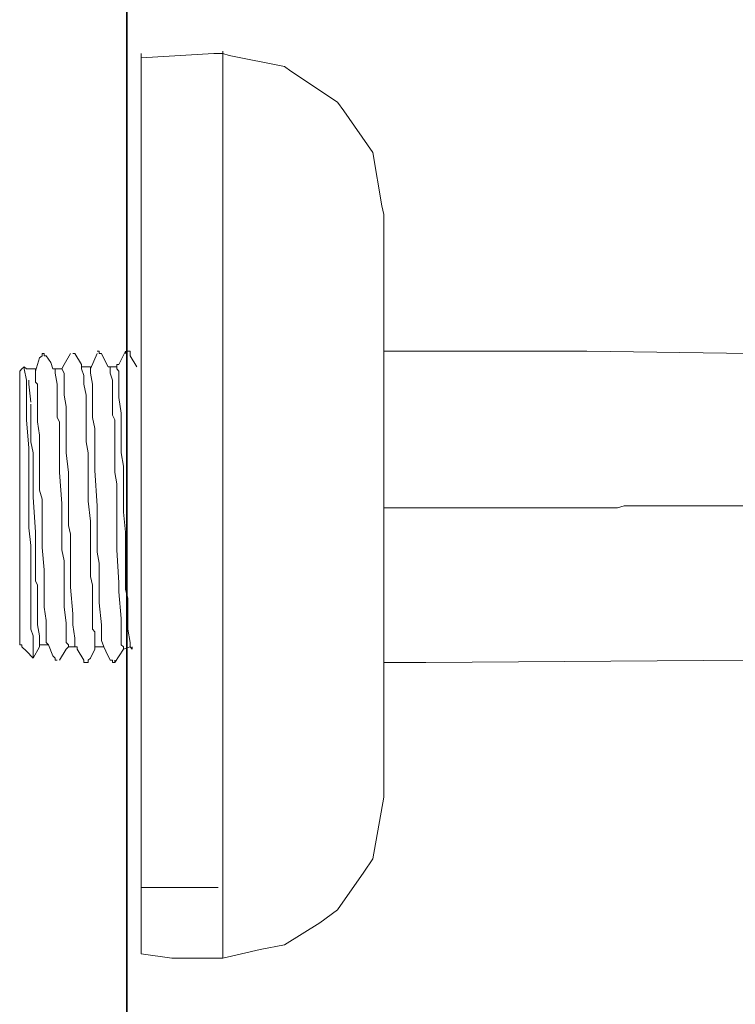
# Model space of a CAD drawing. Units: inches. Extents: x -374 to 2791, y -355 to 1899.
# Drawn here: x -238 to -191, y 295 to 359 of the extents above; entities that cross this region are included whole.
import ezdxf

# ---------------------------------------------------------------- set-up
doc = ezdxf.new("R2010")
doc.units = ezdxf.units.IN
doc.header["$MEASUREMENT"] = 0
doc.layers.add('图层 1', color=7, linetype='Continuous')

msp = doc.modelspace()

# ---------------------------------------------------------------- linework, layer by layer
at = {"layer": '图层 1', "color": 7, "lineweight": 35}
msp.add_lwpolyline([(-231.398, 229.796), (-231.398, 1056.722)], dxfattribs=at)
at = {"layer": '图层 1', "color": 7, "lineweight": 9}
for points in [[(-230.458, 356.805), (-230.458, 357.102)], [(-230.458, 357.102), (-230.458, 353.478)], [(-225.671, 357.102), (-230.458, 356.805)], [(-230.458, 357.102), (-230.458, 353.478)], [(-230.458, 356.805), (-230.458, 357.102)], [(-225.077, 357.102), (-225.671, 357.102)], [(-225.077, 357.102), (-225.671, 357.102)], [(-225.077, 357.102), (-225.077, 357.251)], [(-225.077, 357.102), (-225.077, 357.251)], [(-224.657, 356.954), (-225.077, 357.102)], [(-225.077, 355.21), (-225.077, 357.102)], [(-224.657, 356.954), (-225.077, 357.102)], [(-225.077, 355.21), (-225.077, 357.102)], [(-221.032, 356.236), (-224.657, 356.954)], [(-220.599, 355.94), (-221.032, 356.236)], [(-220.599, 355.94), (-221.032, 356.236)], [(-217.543, 353.898), (-220.599, 355.94)], [(-225.077, 353.478), (-225.077, 355.21)], [(-225.077, 353.478), (-225.077, 355.21)], [(-217.11, 353.317), (-217.543, 353.898)], [(-230.458, 353.478), (-230.458, 345.35)], [(-230.458, 353.478), (-230.458, 345.35)], [(-225.077, 350.274), (-225.077, 353.478)], [(-225.077, 350.274), (-225.077, 353.478)], [(-215.218, 350.571), (-217.11, 353.317)], [(-214.624, 347.082), (-215.218, 350.571)], [(-225.077, 345.35), (-225.077, 350.274)], [(-225.077, 345.35), (-225.077, 350.274)], [(-214.488, 346.501), (-214.624, 347.082)], [(-214.488, 346.501), (-214.488, 345.35)], [(-230.458, 345.35), (-230.458, 334.019)], [(-230.458, 345.35), (-230.458, 334.019)], [(-225.077, 342.876), (-225.077, 345.35)], [(-225.077, 342.876), (-225.077, 345.35)], [(-214.488, 345.35), (-214.488, 342.01)], [(-225.077, 333.734), (-225.077, 342.876)], [(-225.077, 333.734), (-225.077, 342.876)], [(-214.488, 342.01), (-214.488, 337.21)], [(-233.217, 337.507), (-233.353, 337.507)], [(-233.217, 337.507), (-233.353, 337.507)], [(-233.217, 337.359), (-233.217, 337.507)], [(-233.217, 337.359), (-233.217, 337.507)], [(-231.485, 337.507), (-231.918, 336.629)], [(-231.485, 337.507), (-231.918, 336.629)], [(-231.485, 337.507), (-231.485, 337.507)], [(-231.485, 337.507), (-231.485, 337.507)], [(-231.485, 337.507), (-231.485, 337.507)], [(-231.485, 337.507), (-231.485, 337.507)], [(-231.485, 337.507), (-231.485, 337.507)], [(-231.485, 337.507), (-231.485, 337.507)], [(-231.485, 337.507), (-231.485, 337.359)], [(-231.485, 337.359), (-231.485, 337.507)], [(-231.485, 337.359), (-231.485, 337.507)], [(-231.485, 337.507), (-231.485, 337.359)], [(-231.324, 337.507), (-231.324, 337.507)], [(-231.324, 337.507), (-231.324, 337.507)], [(-231.324, 337.507), (-231.324, 337.507)], [(-231.324, 337.507), (-231.324, 337.507)], [(-231.324, 337.507), (-231.324, 337.507)], [(-231.324, 337.507), (-231.324, 337.507)], [(-231.324, 337.507), (-231.324, 337.507)], [(-231.324, 337.507), (-231.324, 337.507)], [(-231.188, 337.507), (-231.324, 337.507)], [(-231.188, 337.507), (-231.324, 337.507)], [(-231.188, 337.507), (-231.188, 337.507)], [(-231.188, 337.507), (-231.188, 337.507)], [(-231.188, 337.21), (-231.188, 337.507)], [(-231.188, 337.21), (-231.188, 337.507)], [(-201.128, 337.507), (-214.488, 337.507)], [(-190.402, 337.359), (-201.128, 337.507)], [(-237.138, 337.074), (-237.411, 336.196)], [(-237.138, 337.074), (-237.411, 336.196)], [(-236.978, 337.21), (-237.138, 337.074)], [(-236.978, 337.21), (-237.138, 337.074)], [(-236.978, 337.359), (-236.978, 337.359)], [(-236.978, 337.359), (-236.978, 337.359)], [(-236.842, 337.359), (-236.978, 337.359)], [(-236.978, 337.359), (-236.978, 337.21)], [(-236.978, 337.359), (-236.978, 337.21)], [(-236.842, 337.359), (-236.978, 337.359)], [(-236.842, 337.359), (-236.842, 337.359)], [(-236.842, 337.359), (-236.842, 337.359)], [(-236.842, 337.359), (-236.842, 337.359)], [(-236.842, 337.359), (-236.842, 337.359)], [(-236.842, 337.359), (-236.842, 337.359)], [(-236.842, 337.359), (-236.842, 337.359)], [(-236.842, 337.359), (-236.842, 337.359)], [(-236.842, 337.359), (-236.842, 337.359)], [(-236.842, 337.21), (-236.842, 337.359)], [(-236.842, 337.21), (-236.842, 337.359)], [(-236.705, 337.21), (-236.842, 337.21)], [(-236.705, 337.21), (-236.842, 337.21)], [(-236.705, 337.21), (-236.705, 337.21)], [(-236.705, 337.21), (-236.705, 337.21)], [(-236.705, 337.21), (-236.705, 337.21)], [(-236.705, 337.21), (-236.705, 337.21)], [(-236.705, 337.21), (-236.705, 337.21)], [(-236.705, 337.21), (-236.705, 337.21)], [(-236.705, 337.21), (-236.705, 337.21)], [(-236.705, 337.21), (-236.705, 337.21)], [(-236.705, 337.21), (-236.705, 337.21)], [(-236.705, 337.21), (-236.705, 337.21)], [(-236.396, 336.777), (-236.705, 337.21)], [(-236.396, 336.777), (-236.705, 337.21)], [(-236.26, 336.357), (-236.396, 336.777)], [(-236.26, 336.357), (-236.396, 336.777)], [(-235.11, 337.359), (-235.53, 336.629)], [(-235.11, 337.359), (-235.53, 336.629)], [(-235.11, 337.359), (-235.11, 337.359)], [(-235.11, 337.359), (-235.11, 337.359)], [(-235.11, 337.359), (-235.11, 337.359)], [(-235.11, 337.359), (-235.11, 337.359)], [(-235.11, 337.359), (-235.11, 337.359)], [(-235.11, 337.359), (-235.11, 337.359)], [(-235.11, 337.359), (-235.11, 337.359)], [(-235.11, 337.359), (-235.11, 337.359)], [(-235.11, 337.359), (-235.11, 337.359)], [(-235.11, 337.359), (-235.11, 337.359)], [(-234.961, 337.359), (-234.961, 337.359)], [(-234.961, 337.359), (-234.961, 337.359)], [(-234.961, 337.359), (-234.961, 337.359)], [(-234.961, 337.359), (-234.961, 337.359)], [(-234.961, 337.359), (-234.961, 337.359)], [(-234.961, 337.359), (-234.961, 337.359)], [(-234.961, 337.359), (-234.961, 337.359)], [(-234.961, 337.359), (-234.961, 337.359)], [(-234.813, 337.359), (-234.961, 337.359)], [(-234.813, 337.359), (-234.961, 337.359)], [(-234.813, 337.359), (-234.813, 337.359)], [(-234.813, 337.359), (-234.813, 337.359)], [(-234.38, 336.629), (-234.813, 337.359)], [(-234.38, 336.629), (-234.813, 337.359)], [(-233.353, 337.359), (-233.786, 336.357)], [(-233.353, 337.359), (-233.786, 336.357)], [(-233.353, 337.359), (-233.353, 337.359)], [(-233.353, 337.359), (-233.353, 337.359)], [(-233.353, 337.359), (-233.353, 337.359)], [(-233.353, 337.359), (-233.353, 337.359)], [(-233.217, 337.359), (-233.217, 337.359)], [(-233.217, 337.359), (-233.217, 337.359)], [(-233.217, 337.359), (-233.217, 337.359)], [(-233.217, 337.359), (-233.217, 337.359)], [(-233.217, 337.359), (-233.217, 337.359)], [(-233.217, 337.359), (-233.217, 337.359)], [(-233.217, 337.359), (-233.217, 337.359)], [(-233.217, 337.359), (-233.217, 337.359)], [(-233.069, 337.359), (-233.217, 337.359)], [(-233.069, 337.359), (-233.217, 337.359)], [(-233.069, 337.359), (-233.069, 337.359)], [(-233.069, 337.359), (-233.069, 337.359)], [(-233.069, 337.359), (-233.069, 337.359)], [(-233.069, 337.359), (-233.069, 337.359)], [(-233.069, 337.359), (-233.069, 337.359)], [(-233.069, 337.359), (-233.069, 337.359)], [(-233.069, 337.359), (-233.069, 337.359)], [(-233.069, 337.359), (-233.069, 337.359)], [(-233.069, 337.359), (-233.069, 337.359)], [(-233.069, 337.359), (-233.069, 337.359)], [(-232.772, 336.777), (-233.069, 337.359)], [(-232.772, 336.777), (-233.069, 337.359)], [(-232.636, 336.493), (-232.772, 336.777)], [(-232.636, 336.493), (-232.772, 336.777)], [(-231.485, 337.359), (-231.485, 337.359)], [(-231.485, 337.359), (-231.485, 337.359)], [(-230.743, 336.493), (-231.188, 337.21)], [(-230.743, 336.493), (-231.188, 337.21)], [(-214.488, 337.21), (-214.488, 331.409)], [(-238.301, 336.357), (-238.45, 336.196)], [(-238.301, 336.357), (-238.45, 336.196)], [(-238.45, 336.196), (-238.45, 336.196)], [(-238.45, 336.196), (-238.45, 336.196)], [(-238.45, 336.196), (-238.45, 335.046)], [(-238.45, 336.196), (-238.45, 335.046)], [(-238.153, 336.493), (-238.301, 336.357)], [(-238.153, 336.493), (-238.301, 336.357)], [(-238.153, 336.493), (-238.153, 336.493)], [(-238.153, 336.493), (-238.153, 336.493)], [(-238.153, 336.493), (-238.153, 336.493)], [(-238.004, 336.357), (-238.153, 336.493)], [(-238.153, 336.357), (-238.153, 336.493)], [(-238.004, 336.357), (-238.153, 336.493)], [(-238.153, 336.493), (-238.153, 336.493)], [(-238.153, 336.357), (-238.153, 336.493)], [(-238.004, 335.615), (-238.153, 336.357)], [(-238.004, 335.615), (-238.153, 336.357)], [(-237.559, 336.357), (-238.004, 336.357)], [(-237.559, 336.357), (-238.004, 336.357)], [(-237.559, 336.357), (-237.559, 336.357)], [(-237.559, 336.357), (-237.559, 336.357)], [(-237.411, 336.357), (-237.559, 336.357)], [(-237.411, 336.357), (-237.559, 336.357)], [(-237.411, 336.357), (-237.411, 336.357)], [(-237.411, 336.357), (-237.411, 336.357)], [(-237.411, 336.357), (-237.411, 336.196)], [(-237.411, 335.775), (-237.411, 336.357)], [(-237.411, 336.357), (-237.411, 336.196)], [(-237.411, 336.357), (-237.411, 336.357)], [(-237.411, 336.357), (-237.411, 336.357)], [(-237.411, 335.775), (-237.411, 336.357)], [(-237.411, 336.196), (-237.411, 336.196)], [(-237.411, 336.196), (-237.411, 336.196)], [(-236.26, 336.357), (-236.124, 336.357)], [(-236.26, 336.357), (-236.124, 336.357)], [(-236.124, 336.357), (-236.124, 336.357)], [(-236.124, 336.357), (-236.124, 336.357)], [(-236.124, 336.357), (-236.124, 336.357)], [(-236.124, 336.357), (-236.124, 336.357)], [(-236.124, 336.357), (-236.124, 336.196)], [(-235.976, 336.357), (-236.124, 336.357)], [(-236.124, 336.357), (-236.124, 336.196)], [(-235.976, 336.357), (-236.124, 336.357)], [(-236.124, 336.196), (-236.124, 336.196)], [(-236.124, 336.196), (-236.124, 336.196)], [(-236.124, 336.196), (-236.124, 336.06)], [(-236.124, 336.196), (-236.124, 336.06)], [(-235.679, 336.357), (-235.976, 336.357)], [(-235.679, 336.357), (-235.976, 336.357)], [(-235.53, 336.629), (-235.679, 336.357)], [(-235.53, 336.629), (-235.679, 336.357)], [(-235.679, 336.357), (-235.679, 336.357)], [(-235.679, 336.357), (-235.679, 336.357)], [(-235.679, 336.357), (-235.679, 336.357)], [(-235.679, 336.357), (-235.679, 336.357)], [(-235.679, 336.357), (-235.679, 336.357)], [(-235.679, 336.357), (-235.679, 336.357)], [(-235.53, 336.06), (-235.679, 336.357)], [(-235.679, 336.357), (-235.679, 336.357)], [(-235.679, 336.357), (-235.679, 336.357)], [(-235.53, 336.06), (-235.679, 336.357)], [(-234.38, 336.493), (-234.38, 336.629)], [(-234.38, 336.493), (-234.38, 336.629)], [(-234.38, 336.493), (-234.38, 336.493)], [(-234.38, 336.493), (-234.38, 336.493)], [(-234.38, 336.493), (-234.38, 336.493)], [(-234.38, 336.493), (-234.38, 336.493)], [(-234.38, 336.493), (-234.38, 336.357)], [(-234.231, 336.493), (-234.38, 336.493)], [(-234.38, 336.493), (-234.38, 336.357)], [(-234.231, 336.493), (-234.38, 336.493)], [(-234.38, 336.357), (-234.38, 336.357)], [(-234.38, 336.357), (-234.38, 336.357)], [(-234.38, 336.357), (-234.231, 335.912)], [(-234.38, 336.357), (-234.231, 335.912)], [(-233.786, 336.493), (-234.231, 336.493)], [(-233.786, 336.493), (-234.231, 336.493)], [(-233.786, 336.493), (-233.786, 336.493)], [(-233.786, 336.493), (-233.786, 336.493)], [(-233.786, 336.357), (-233.786, 336.493)], [(-233.786, 336.357), (-233.786, 336.493)], [(-233.786, 336.357), (-233.786, 336.493)], [(-233.786, 336.357), (-233.786, 336.493)], [(-233.786, 336.357), (-233.786, 336.357)], [(-233.786, 336.357), (-233.786, 336.357)], [(-233.786, 336.357), (-233.786, 336.357)], [(-233.786, 336.196), (-233.786, 336.357)], [(-233.786, 336.357), (-233.786, 336.357)], [(-233.786, 336.196), (-233.786, 336.357)], [(-233.786, 336.06), (-233.786, 336.196)], [(-233.786, 336.06), (-233.786, 336.196)], [(-232.636, 336.493), (-232.636, 336.493)], [(-232.636, 336.493), (-232.636, 336.493)], [(-232.499, 336.493), (-232.636, 336.493)], [(-232.499, 336.493), (-232.636, 336.493)], [(-232.499, 336.493), (-232.499, 336.493)], [(-232.499, 336.493), (-232.499, 336.493)], [(-232.499, 336.493), (-232.499, 336.493)], [(-232.499, 336.493), (-232.499, 336.493)], [(-232.499, 336.493), (-232.499, 336.493)], [(-232.499, 336.493), (-232.499, 336.493)], [(-232.499, 336.493), (-232.499, 336.357)], [(-232.351, 336.493), (-232.499, 336.493)], [(-232.499, 336.493), (-232.499, 336.357)], [(-232.351, 336.493), (-232.499, 336.493)], [(-232.499, 336.357), (-232.499, 336.06)], [(-232.499, 336.357), (-232.499, 336.06)], [(-232.054, 336.493), (-232.351, 336.493)], [(-232.054, 336.493), (-232.351, 336.493)], [(-231.918, 336.629), (-232.054, 336.629)], [(-232.054, 336.629), (-232.054, 336.493)], [(-232.054, 336.629), (-232.054, 336.493)], [(-231.918, 336.629), (-232.054, 336.629)], [(-232.054, 336.493), (-232.054, 336.493)], [(-232.054, 336.493), (-232.054, 336.493)], [(-232.054, 336.493), (-232.054, 336.493)], [(-232.054, 336.493), (-232.054, 336.493)], [(-232.054, 336.357), (-232.054, 336.493)], [(-232.054, 336.357), (-232.054, 336.493)], [(-231.918, 336.196), (-232.054, 336.357)], [(-231.918, 336.196), (-232.054, 336.357)], [(-231.918, 336.06), (-231.918, 336.196)], [(-231.918, 336.06), (-231.918, 336.196)], [(-230.743, 336.493), (-230.743, 336.493)], [(-230.743, 336.493), (-230.743, 336.493)], [(-230.743, 336.493), (-230.743, 336.493)], [(-230.743, 336.493), (-230.743, 336.493)], [(-238.004, 335.182), (-238.004, 335.615)], [(-238.004, 335.182), (-238.004, 335.615)], [(-237.856, 335.615), (-237.856, 335.342)], [(-237.856, 335.615), (-237.856, 335.342)], [(-237.411, 335.479), (-237.411, 335.775)], [(-237.411, 335.479), (-237.411, 335.775)], [(-237.275, 335.342), (-237.411, 335.479)], [(-237.275, 335.342), (-237.411, 335.479)], [(-236.124, 336.06), (-235.976, 335.342)], [(-236.124, 336.06), (-235.976, 335.342)], [(-235.53, 335.615), (-235.53, 336.06)], [(-235.53, 335.615), (-235.53, 336.06)], [(-235.53, 335.342), (-235.53, 335.615)], [(-235.53, 335.342), (-235.53, 335.615)], [(-234.231, 335.912), (-234.231, 335.775)], [(-234.231, 335.912), (-234.231, 335.775)], [(-234.231, 335.775), (-234.231, 335.479)], [(-234.231, 335.775), (-234.231, 335.479)], [(-234.231, 335.479), (-234.231, 335.342)], [(-234.231, 335.479), (-234.231, 335.342)], [(-233.65, 335.342), (-233.786, 336.06)], [(-233.65, 335.342), (-233.786, 336.06)], [(-232.499, 336.06), (-232.351, 335.615)], [(-232.499, 336.06), (-232.351, 335.615)], [(-232.351, 335.615), (-232.351, 335.479)], [(-232.351, 335.615), (-232.351, 335.479)], [(-232.351, 335.479), (-232.351, 335.182)], [(-232.351, 335.479), (-232.351, 335.182)], [(-231.918, 335.342), (-231.918, 336.06)], [(-231.918, 335.342), (-231.918, 336.06)], [(-238.45, 335.046), (-238.45, 332.571)], [(-238.45, 335.046), (-238.45, 332.571)], [(-238.004, 333.734), (-238.004, 335.182)], [(-238.004, 333.734), (-238.004, 335.182)], [(-237.856, 335.342), (-237.72, 334.155)], [(-237.856, 335.342), (-237.72, 334.155)], [(-237.275, 334.316), (-237.275, 335.342)], [(-237.275, 334.316), (-237.275, 335.342)], [(-235.976, 335.342), (-235.976, 335.182)], [(-235.976, 335.342), (-235.976, 335.182)], [(-235.976, 335.182), (-235.976, 334.897)], [(-235.976, 335.182), (-235.976, 334.897)], [(-235.976, 334.897), (-235.976, 334.761)], [(-235.976, 334.897), (-235.976, 334.761)], [(-235.53, 334.613), (-235.53, 335.342)], [(-235.53, 334.613), (-235.53, 335.342)], [(-234.231, 335.342), (-234.083, 334.613)], [(-234.231, 335.342), (-234.083, 334.613)], [(-233.65, 335.182), (-233.65, 335.342)], [(-233.65, 335.182), (-233.65, 335.342)], [(-233.65, 334.761), (-233.65, 335.182)], [(-233.65, 334.761), (-233.65, 335.182)], [(-232.351, 335.182), (-232.351, 334.464)], [(-232.351, 335.182), (-232.351, 334.464)], [(-231.918, 334.897), (-231.918, 335.342)], [(-231.918, 334.897), (-231.918, 335.342)], [(-231.918, 334.464), (-231.918, 334.897)], [(-231.918, 334.464), (-231.918, 334.897)], [(-237.275, 333.734), (-237.275, 334.316)], [(-237.275, 333.734), (-237.275, 334.316)], [(-235.976, 334.761), (-235.976, 333.153)], [(-235.976, 334.761), (-235.976, 333.153)], [(-235.394, 333.87), (-235.53, 334.613)], [(-235.394, 333.87), (-235.53, 334.613)], [(-234.083, 334.613), (-234.083, 334.019)], [(-234.083, 334.613), (-234.083, 334.019)], [(-233.65, 333.437), (-233.65, 334.761)], [(-233.65, 333.437), (-233.65, 334.761)], [(-232.351, 334.464), (-232.351, 333.87)], [(-232.351, 334.464), (-232.351, 333.87)], [(-231.77, 333.437), (-231.918, 334.464)], [(-231.77, 333.437), (-231.918, 334.464)], [(-238.004, 333.004), (-238.004, 333.734)], [(-238.004, 333.004), (-238.004, 333.734)], [(-237.72, 334.019), (-237.72, 333.437)], [(-237.72, 334.019), (-237.72, 333.437)], [(-237.275, 332.868), (-237.275, 333.734)], [(-237.275, 332.868), (-237.275, 333.734)], [(-235.394, 333.437), (-235.394, 333.87)], [(-235.394, 333.437), (-235.394, 333.87)], [(-234.083, 334.019), (-234.083, 333.586)], [(-234.083, 334.019), (-234.083, 333.586)], [(-234.083, 333.586), (-234.083, 332.868)], [(-234.083, 333.586), (-234.083, 332.868)], [(-232.351, 333.87), (-232.351, 333.301)], [(-232.351, 333.87), (-232.351, 333.301)], [(-230.458, 334.019), (-230.458, 321.537)], [(-230.458, 334.019), (-230.458, 321.537)], [(-225.077, 323.875), (-225.077, 333.734)], [(-225.077, 323.875), (-225.077, 333.734)], [(-237.856, 331.136), (-238.004, 333.004)], [(-237.856, 331.136), (-238.004, 333.004)], [(-237.72, 333.437), (-237.72, 332.868)], [(-237.72, 333.437), (-237.72, 332.868)], [(-237.72, 332.868), (-237.72, 331.706)], [(-237.72, 332.868), (-237.72, 331.706)], [(-237.138, 331.99), (-237.275, 332.868)], [(-237.138, 331.99), (-237.275, 332.868)], [(-235.976, 333.153), (-235.827, 332.868)], [(-235.976, 333.153), (-235.827, 332.868)], [(-235.827, 332.868), (-235.827, 332.571)], [(-235.827, 332.868), (-235.827, 332.571)], [(-235.394, 332.868), (-235.394, 333.437)], [(-235.394, 332.868), (-235.394, 333.437)], [(-235.394, 332.287), (-235.394, 332.868)], [(-235.394, 332.287), (-235.394, 332.868)], [(-234.083, 332.868), (-234.083, 332.287)], [(-234.083, 332.868), (-234.083, 332.287)], [(-233.65, 333.153), (-233.65, 333.437)], [(-233.65, 333.153), (-233.65, 333.437)], [(-233.501, 332.423), (-233.65, 333.153)], [(-233.501, 332.423), (-233.65, 333.153)], [(-232.351, 333.301), (-232.19, 333.004)], [(-232.351, 333.301), (-232.19, 333.004)], [(-232.19, 333.004), (-232.19, 331.854)], [(-232.19, 333.004), (-232.19, 331.854)], [(-231.77, 332.72), (-231.77, 333.437)], [(-231.77, 332.72), (-231.77, 333.437)], [(-238.45, 332.571), (-238.45, 329.095)], [(-238.45, 332.571), (-238.45, 329.095)], [(-235.827, 332.571), (-235.827, 330.53)], [(-235.827, 332.571), (-235.827, 330.53)], [(-235.394, 331.557), (-235.394, 332.287)], [(-235.394, 331.557), (-235.394, 332.287)], [(-234.083, 332.287), (-234.083, 331.557)], [(-234.083, 332.287), (-234.083, 331.557)], [(-233.501, 330.382), (-233.501, 332.423)], [(-233.501, 330.382), (-233.501, 332.423)], [(-231.77, 331.99), (-231.77, 332.72)], [(-231.77, 331.99), (-231.77, 332.72)], [(-237.72, 331.706), (-237.72, 331.557)], [(-237.72, 331.706), (-237.72, 331.557)], [(-237.138, 331.409), (-237.138, 331.99)], [(-237.138, 331.409), (-237.138, 331.99)], [(-232.19, 331.854), (-232.19, 331.273)], [(-232.19, 331.854), (-232.19, 331.273)], [(-231.77, 330.827), (-231.77, 331.99)], [(-231.77, 330.827), (-231.77, 331.99)], [(-237.856, 330.246), (-237.856, 331.136)], [(-237.856, 330.246), (-237.856, 331.136)], [(-237.72, 331.557), (-237.559, 330.827)], [(-237.72, 331.557), (-237.559, 330.827)], [(-237.138, 330.976), (-237.138, 331.409)], [(-237.138, 330.976), (-237.138, 331.409)], [(-237.138, 329.231), (-237.138, 330.976)], [(-237.138, 329.231), (-237.138, 330.976)], [(-235.394, 330.827), (-235.394, 331.557)], [(-235.394, 330.827), (-235.394, 331.557)], [(-234.083, 331.557), (-233.934, 330.827)], [(-234.083, 331.557), (-233.934, 330.827)], [(-232.19, 331.273), (-232.19, 330.53)], [(-232.19, 331.273), (-232.19, 330.53)], [(-214.488, 331.409), (-214.488, 325.025)], [(-237.559, 330.827), (-237.559, 329.38)], [(-237.559, 330.827), (-237.559, 329.38)], [(-235.827, 330.53), (-235.827, 329.813)], [(-235.827, 330.53), (-235.827, 329.813)], [(-235.246, 329.528), (-235.394, 330.827)], [(-235.246, 329.528), (-235.394, 330.827)], [(-233.934, 330.827), (-233.934, 329.528)], [(-233.934, 330.827), (-233.934, 329.528)], [(-233.501, 329.664), (-233.501, 330.382)], [(-233.501, 329.664), (-233.501, 330.382)], [(-232.19, 330.53), (-232.19, 329.528)], [(-232.19, 330.53), (-232.19, 329.528)], [(-231.621, 329.949), (-231.77, 330.827)], [(-231.621, 329.949), (-231.77, 330.827)], [(-237.856, 329.231), (-237.856, 330.246)], [(-237.856, 329.231), (-237.856, 330.246)], [(-235.827, 329.813), (-235.827, 329.528)], [(-235.827, 329.813), (-235.827, 329.528)], [(-233.353, 327.351), (-233.501, 329.664)], [(-233.353, 327.351), (-233.501, 329.664)], [(-231.621, 329.528), (-231.621, 329.949)], [(-231.621, 329.528), (-231.621, 329.949)], [(-238.45, 329.095), (-238.45, 325.31)], [(-238.45, 329.095), (-238.45, 325.31)], [(-237.856, 327.92), (-237.856, 329.231)], [(-237.856, 327.92), (-237.856, 329.231)], [(-237.559, 329.38), (-237.559, 328.662)], [(-237.559, 329.38), (-237.559, 328.662)], [(-237.138, 328.365), (-237.138, 329.231)], [(-237.138, 328.365), (-237.138, 329.231)], [(-235.827, 329.528), (-235.679, 327.499)], [(-235.827, 329.528), (-235.679, 327.499)], [(-235.246, 329.231), (-235.246, 329.528)], [(-235.246, 329.231), (-235.246, 329.528)], [(-235.246, 328.514), (-235.246, 329.231)], [(-235.246, 328.514), (-235.246, 329.231)], [(-233.934, 329.528), (-233.934, 328.662)], [(-233.934, 329.528), (-233.934, 328.662)], [(-232.19, 329.528), (-232.054, 328.798)], [(-232.19, 329.528), (-232.054, 328.798)], [(-231.621, 328.947), (-231.621, 329.528)], [(-231.621, 328.947), (-231.621, 329.528)], [(-237.559, 328.662), (-237.559, 327.92)], [(-237.559, 328.662), (-237.559, 327.92)], [(-236.978, 327.784), (-237.138, 328.365)], [(-236.978, 327.784), (-237.138, 328.365)], [(-235.246, 327.784), (-235.246, 328.514)], [(-235.246, 327.784), (-235.246, 328.514)], [(-233.934, 328.662), (-233.934, 327.648)], [(-233.934, 328.662), (-233.934, 327.648)], [(-232.054, 328.798), (-232.054, 328.365)], [(-232.054, 328.798), (-232.054, 328.365)], [(-232.054, 328.365), (-232.054, 327.499)], [(-232.054, 328.365), (-232.054, 327.499)], [(-231.621, 327.784), (-231.621, 328.947)], [(-231.621, 327.784), (-231.621, 328.947)], [(-237.856, 327.054), (-237.856, 327.92)], [(-237.856, 327.054), (-237.856, 327.92)], [(-237.559, 327.92), (-237.411, 325.607)], [(-237.559, 327.92), (-237.411, 325.607)], [(-236.978, 326.176), (-236.978, 327.784)], [(-236.978, 326.176), (-236.978, 327.784)], [(-235.246, 326.04), (-235.246, 327.784)], [(-235.246, 326.04), (-235.246, 327.784)], [(-231.621, 326.918), (-231.621, 327.784)], [(-231.621, 326.918), (-231.621, 327.784)], [(-237.856, 325.904), (-237.856, 327.054)], [(-237.856, 325.904), (-237.856, 327.054)], [(-235.679, 327.499), (-235.679, 326.757)], [(-235.679, 327.499), (-235.679, 326.757)], [(-233.934, 327.648), (-233.786, 326.324)], [(-233.934, 327.648), (-233.786, 326.324)], [(-233.353, 326.621), (-233.353, 327.351)], [(-233.353, 326.621), (-233.353, 327.351)], [(-232.054, 327.499), (-232.054, 325.607)], [(-232.054, 327.499), (-232.054, 325.607)], [(-214.488, 327.203), (-212.014, 327.203)], [(-212.014, 327.203), (-211.445, 327.203), (-210.999, 327.203), (-210.43, 327.203), (-209.849, 327.203), (-209.267, 327.203), (-208.834, 327.203), (-208.253, 327.203), (-207.684, 327.203), (-207.239, 327.203), (-206.657, 327.203), (-206.088, 327.203), (-205.494, 327.203), (-205.061, 327.203), (-204.48, 327.203), (-203.899, 327.203), (-203.478, 327.203), (-202.897, 327.203), (-202.315, 327.203), (-201.709, 327.203), (-201.288, 327.203)], [(-190.402, 327.351), (-190.984, 327.351), (-191.417, 327.351), (-192.01, 327.351), (-192.443, 327.351), (-193.025, 327.351), (-193.606, 327.351), (-194.027, 327.351), (-194.608, 327.351), (-195.041, 327.351), (-195.635, 327.351), (-196.068, 327.351), (-196.649, 327.351), (-197.082, 327.351), (-197.664, 327.351), (-198.097, 327.351), (-198.678, 327.351), (-199.111, 327.203), (-199.693, 327.203), (-200.274, 327.203), (-200.719, 327.203), (-201.288, 327.203)], [(-235.679, 326.757), (-235.679, 326.485)], [(-235.679, 326.757), (-235.679, 326.485)], [(-235.679, 326.485), (-235.679, 325.607)], [(-235.679, 326.485), (-235.679, 325.607)], [(-233.353, 325.607), (-233.353, 326.621)], [(-233.353, 325.607), (-233.353, 326.621)], [(-231.485, 325.607), (-231.621, 326.918)], [(-231.485, 325.607), (-231.621, 326.918)], [(-237.72, 324.741), (-237.856, 325.904)], [(-237.72, 324.741), (-237.856, 325.904)], [(-236.978, 325.607), (-236.978, 326.176)], [(-236.978, 325.607), (-236.978, 326.176)], [(-235.11, 325.471), (-235.246, 326.04)], [(-235.11, 325.471), (-235.246, 326.04)], [(-233.786, 326.324), (-233.786, 325.607)], [(-233.786, 326.324), (-233.786, 325.607)], [(-238.45, 325.31), (-238.45, 321.982)], [(-238.45, 325.31), (-238.45, 321.982)], [(-237.411, 325.607), (-237.411, 325.31)], [(-237.411, 325.607), (-237.411, 325.31)], [(-237.411, 325.31), (-237.411, 324.889)], [(-237.411, 325.31), (-237.411, 324.889)], [(-236.978, 325.31), (-236.978, 325.607)], [(-236.978, 325.31), (-236.978, 325.607)], [(-236.978, 324.592), (-236.978, 325.31)], [(-236.978, 324.592), (-236.978, 325.31)], [(-235.679, 325.607), (-235.679, 324.444)], [(-235.679, 325.607), (-235.679, 324.444)], [(-235.11, 324.741), (-235.11, 325.471)], [(-235.11, 324.741), (-235.11, 325.471)], [(-233.786, 325.607), (-233.786, 324.296)], [(-233.786, 325.607), (-233.786, 324.296)], [(-233.353, 324.296), (-233.353, 325.607)], [(-233.353, 324.296), (-233.353, 325.607)], [(-232.054, 325.607), (-232.054, 325.471)], [(-232.054, 325.607), (-232.054, 325.471)], [(-232.054, 325.471), (-232.054, 325.174)], [(-232.054, 325.471), (-232.054, 325.174)], [(-232.054, 325.174), (-232.054, 324.444)], [(-232.054, 325.174), (-232.054, 324.444)], [(-231.485, 325.607), (-231.485, 325.607)], [(-231.485, 325.607), (-231.485, 325.607)], [(-231.485, 324.592), (-231.485, 325.607)], [(-231.485, 324.592), (-231.485, 325.607)], [(-237.72, 323.875), (-237.72, 324.741)], [(-237.72, 323.875), (-237.72, 324.741)], [(-237.411, 324.889), (-237.411, 322.687)], [(-237.411, 324.889), (-237.411, 322.687)], [(-236.842, 323.133), (-236.978, 324.592)], [(-236.842, 323.133), (-236.978, 324.592)], [(-235.11, 322.551), (-235.11, 324.741)], [(-235.11, 322.551), (-235.11, 324.741)], [(-231.485, 323.875), (-231.485, 324.592)], [(-231.485, 323.875), (-231.485, 324.592)], [(-214.488, 325.025), (-214.488, 318.927)], [(-237.72, 322.551), (-237.72, 323.875)], [(-237.72, 322.551), (-237.72, 323.875)], [(-235.679, 324.444), (-235.53, 323.714)], [(-235.679, 324.444), (-235.53, 323.714)], [(-233.786, 324.296), (-233.786, 323.43)], [(-233.786, 324.296), (-233.786, 323.43)], [(-233.217, 323.566), (-233.353, 324.296)], [(-233.217, 323.566), (-233.353, 324.296)], [(-232.054, 324.444), (-231.918, 322.279)], [(-232.054, 324.444), (-231.918, 322.279)], [(-231.485, 322.415), (-231.485, 323.875)], [(-231.485, 322.415), (-231.485, 323.875)], [(-225.077, 321.537), (-225.077, 323.875)], [(-225.077, 321.537), (-225.077, 323.875)], [(-235.53, 323.714), (-235.53, 323.281)], [(-235.53, 323.714), (-235.53, 323.281)], [(-235.53, 323.281), (-235.53, 322.118)], [(-235.53, 323.281), (-235.53, 322.118)], [(-233.786, 323.43), (-233.786, 322.687)], [(-233.786, 323.43), (-233.786, 322.687)], [(-233.217, 322.118), (-233.217, 323.566)], [(-233.217, 322.118), (-233.217, 323.566)], [(-237.72, 321.685), (-237.72, 322.551)], [(-237.72, 321.685), (-237.72, 322.551)], [(-237.411, 322.687), (-237.411, 322.415)], [(-237.411, 322.687), (-237.411, 322.415)], [(-236.842, 322.551), (-236.842, 323.133)], [(-236.842, 322.551), (-236.842, 323.133)], [(-236.842, 322.118), (-236.842, 322.551)], [(-236.842, 322.118), (-236.842, 322.551)], [(-235.11, 321.982), (-235.11, 322.551)], [(-235.11, 321.982), (-235.11, 322.551)], [(-233.786, 322.687), (-233.65, 322.118)], [(-233.786, 322.687), (-233.65, 322.118)], [(-238.45, 321.982), (-238.45, 319.36)], [(-238.45, 321.982), (-238.45, 319.36)], [(-237.411, 322.415), (-237.275, 322.118)], [(-237.411, 322.415), (-237.275, 322.118)], [(-237.275, 322.118), (-237.275, 320.386)], [(-237.275, 322.118), (-237.275, 320.386)], [(-236.842, 321.685), (-236.842, 322.118)], [(-236.842, 321.685), (-236.842, 322.118)], [(-235.53, 322.118), (-235.53, 321.834)], [(-235.53, 322.118), (-235.53, 321.834)], [(-234.961, 320.238), (-235.11, 321.982)], [(-234.961, 320.238), (-235.11, 321.982)], [(-233.65, 322.118), (-233.65, 321.401)], [(-233.65, 322.118), (-233.65, 321.401)], [(-233.217, 321.537), (-233.217, 322.118)], [(-233.217, 321.537), (-233.217, 322.118)], [(-231.918, 322.279), (-231.918, 322.118)], [(-231.918, 322.279), (-231.918, 322.118)], [(-231.918, 322.118), (-231.918, 321.685)], [(-231.918, 322.118), (-231.918, 321.685)], [(-231.485, 321.834), (-231.485, 322.415)], [(-231.485, 321.834), (-231.485, 322.415)], [(-237.72, 320.955), (-237.72, 321.685)], [(-237.72, 320.955), (-237.72, 321.685)], [(-236.842, 320.671), (-236.842, 321.685)], [(-236.842, 320.671), (-236.842, 321.685)], [(-235.53, 321.834), (-235.53, 321.104)], [(-235.53, 321.834), (-235.53, 321.104)], [(-233.65, 321.401), (-233.65, 320.819)], [(-233.65, 321.401), (-233.65, 320.819)], [(-233.217, 321.265), (-233.217, 321.537)], [(-233.217, 321.265), (-233.217, 321.537)], [(-233.217, 320.955), (-233.217, 321.265)], [(-233.217, 320.955), (-233.217, 321.265)], [(-231.918, 321.685), (-231.77, 319.941)], [(-231.918, 321.685), (-231.77, 319.941)], [(-231.324, 321.265), (-231.485, 321.834)], [(-231.324, 321.265), (-231.485, 321.834)], [(-231.324, 319.941), (-231.324, 321.265)], [(-231.324, 319.941), (-231.324, 321.265)], [(-230.458, 321.537), (-230.458, 310.082)], [(-230.458, 321.537), (-230.458, 310.082)], [(-225.077, 314.288), (-225.077, 321.537)], [(-225.077, 314.288), (-225.077, 321.537)], [(-237.72, 319.224), (-237.72, 320.955)], [(-237.72, 319.224), (-237.72, 320.955)], [(-236.705, 319.805), (-236.842, 320.671)], [(-236.705, 319.805), (-236.842, 320.671)], [(-235.53, 321.104), (-235.53, 320.671)], [(-235.53, 321.104), (-235.53, 320.671)], [(-235.53, 320.671), (-235.394, 319.657)], [(-235.53, 320.671), (-235.394, 319.657)], [(-233.65, 320.819), (-233.65, 320.386)], [(-233.65, 320.819), (-233.65, 320.386)], [(-233.069, 319.508), (-233.217, 320.955)], [(-233.069, 319.508), (-233.217, 320.955)], [(-237.275, 320.386), (-237.275, 319.941)], [(-237.275, 320.386), (-237.275, 319.941)], [(-237.275, 319.941), (-237.275, 319.508)], [(-237.275, 319.941), (-237.275, 319.508)], [(-234.961, 319.805), (-234.961, 320.238)], [(-234.961, 319.805), (-234.961, 320.238)], [(-233.65, 320.386), (-233.65, 319.508)], [(-233.65, 320.386), (-233.65, 319.508)], [(-231.77, 319.941), (-231.77, 319.508)], [(-231.77, 319.941), (-231.77, 319.508)], [(-231.324, 319.657), (-231.324, 319.941)], [(-231.324, 319.657), (-231.324, 319.941)], [(-238.45, 319.36), (-238.45, 318.209)], [(-238.45, 319.36), (-238.45, 318.209)], [(-237.275, 319.508), (-237.138, 318.791)], [(-237.275, 319.508), (-237.138, 318.791)], [(-236.705, 319.508), (-236.705, 319.805)], [(-236.705, 319.508), (-236.705, 319.805)], [(-236.705, 318.927), (-236.705, 319.508)], [(-236.705, 318.927), (-236.705, 319.508)], [(-235.394, 319.657), (-235.394, 319.224)], [(-235.394, 319.657), (-235.394, 319.224)], [(-234.961, 319.508), (-234.961, 319.805)], [(-234.961, 319.508), (-234.961, 319.805)], [(-234.813, 318.642), (-234.961, 319.508)], [(-234.813, 318.642), (-234.961, 319.508)], [(-233.65, 319.508), (-233.65, 319.224)], [(-233.65, 319.508), (-233.65, 319.224)], [(-233.069, 319.224), (-233.069, 319.508)], [(-233.069, 319.224), (-233.069, 319.508)], [(-231.77, 319.508), (-231.77, 318.494)], [(-231.77, 319.508), (-231.77, 318.494)], [(-231.324, 319.36), (-231.324, 319.657)], [(-231.324, 319.36), (-231.324, 319.657)], [(-231.324, 319.224), (-231.324, 319.36)], [(-231.324, 319.224), (-231.324, 319.36)], [(-237.559, 318.791), (-237.72, 319.224)], [(-237.559, 318.791), (-237.72, 319.224)], [(-237.559, 317.776), (-237.559, 318.791)], [(-237.559, 317.776), (-237.559, 318.791)], [(-237.138, 318.791), (-237.138, 318.494)], [(-237.138, 318.791), (-237.138, 318.494)], [(-236.705, 318.791), (-236.705, 318.927)], [(-236.705, 318.791), (-236.705, 318.927)], [(-236.705, 318.345), (-236.705, 318.791)], [(-236.705, 318.345), (-236.705, 318.791)], [(-235.394, 319.224), (-235.394, 318.791)], [(-235.394, 319.224), (-235.394, 318.791)], [(-235.394, 318.791), (-235.394, 318.345)], [(-235.394, 318.791), (-235.394, 318.345)], [(-234.813, 318.494), (-234.813, 318.642)], [(-234.813, 318.494), (-234.813, 318.642)], [(-233.65, 319.224), (-233.501, 319.063)], [(-233.65, 319.224), (-233.501, 319.063)], [(-233.501, 319.063), (-233.501, 318.642)], [(-233.501, 319.063), (-233.501, 318.642)], [(-233.501, 318.642), (-233.501, 318.209)], [(-233.501, 318.642), (-233.501, 318.209)], [(-233.069, 318.791), (-233.069, 319.224)], [(-233.069, 318.791), (-233.069, 319.224)], [(-233.069, 318.494), (-233.069, 318.791)], [(-233.069, 318.494), (-233.069, 318.791)], [(-231.188, 318.345), (-231.324, 319.224)], [(-231.188, 318.345), (-231.324, 319.224)], [(-214.488, 318.927), (-214.488, 313.706)], [(-238.45, 318.209), (-238.45, 318.209)], [(-238.45, 318.209), (-238.45, 318.209)], [(-238.45, 318.209), (-238.301, 318.209)], [(-238.45, 318.209), (-238.301, 318.209)], [(-238.301, 318.209), (-238.301, 318.061)], [(-238.301, 318.209), (-238.301, 318.061)], [(-238.301, 318.061), (-238.004, 317.776)], [(-238.301, 318.061), (-238.004, 317.776)], [(-237.559, 317.331), (-237.138, 318.061)], [(-237.559, 317.331), (-237.138, 318.061)], [(-237.138, 318.494), (-237.138, 318.494)], [(-237.138, 318.494), (-237.138, 318.494)], [(-237.138, 318.494), (-237.138, 318.209)], [(-237.138, 318.494), (-237.138, 318.209)], [(-237.138, 318.209), (-237.138, 318.209)], [(-237.138, 318.209), (-237.138, 318.209)], [(-237.138, 318.209), (-237.138, 318.209)], [(-237.138, 318.209), (-237.138, 318.209)], [(-237.138, 318.209), (-236.842, 318.209)], [(-237.138, 318.061), (-237.138, 318.209)], [(-237.138, 318.209), (-236.842, 318.209)], [(-237.138, 318.061), (-237.138, 318.209)], [(-237.138, 318.061), (-237.138, 318.061)], [(-237.138, 318.061), (-237.138, 318.061)], [(-236.842, 318.209), (-236.545, 318.209)], [(-236.842, 318.209), (-236.545, 318.209)], [(-236.545, 318.209), (-236.705, 318.345)], [(-236.545, 318.209), (-236.705, 318.345)], [(-236.545, 318.209), (-236.545, 318.209)], [(-236.545, 318.209), (-236.545, 318.209)], [(-236.545, 318.209), (-236.545, 318.209)], [(-236.545, 318.209), (-236.545, 318.209)], [(-236.545, 318.209), (-236.545, 318.209)], [(-236.545, 318.209), (-236.545, 318.209)], [(-236.545, 318.209), (-236.26, 317.479)], [(-236.545, 318.209), (-236.26, 317.479)], [(-236.545, 318.209), (-236.545, 318.209)], [(-236.545, 318.209), (-236.545, 318.209)], [(-235.394, 318.345), (-235.246, 318.209)], [(-235.394, 318.345), (-235.246, 318.209)], [(-235.394, 317.912), (-235.246, 318.061)], [(-235.394, 317.912), (-235.246, 318.061)], [(-235.246, 318.209), (-235.246, 318.061)], [(-235.246, 318.209), (-235.246, 318.061)], [(-235.246, 318.061), (-235.246, 318.061)], [(-235.246, 318.061), (-235.246, 318.061)], [(-235.246, 318.061), (-235.246, 318.061)], [(-235.246, 318.061), (-235.246, 318.061)], [(-235.246, 318.061), (-235.246, 318.061)], [(-235.246, 318.061), (-235.246, 318.061)], [(-235.246, 318.061), (-234.813, 318.061)], [(-235.246, 318.061), (-234.813, 318.061)], [(-234.813, 318.209), (-234.813, 318.494)], [(-234.813, 318.209), (-234.813, 318.494)], [(-234.813, 318.061), (-234.813, 318.209)], [(-234.813, 318.061), (-234.813, 318.209)], [(-234.813, 318.061), (-234.813, 318.061)], [(-234.813, 318.061), (-234.813, 318.061)], [(-234.813, 318.061), (-234.813, 318.061)], [(-234.677, 318.061), (-234.813, 318.061)], [(-234.677, 318.061), (-234.813, 318.061)], [(-234.813, 318.061), (-234.813, 318.061)], [(-234.677, 318.061), (-234.677, 318.061)], [(-234.677, 318.061), (-234.677, 318.061)], [(-234.677, 318.061), (-234.677, 317.912)], [(-234.677, 318.061), (-234.677, 317.912)], [(-233.501, 318.209), (-233.501, 318.061)], [(-233.501, 318.209), (-233.501, 318.061)], [(-233.501, 318.061), (-233.501, 318.061)], [(-233.501, 318.061), (-233.501, 318.061)], [(-233.501, 318.061), (-233.501, 318.061)], [(-233.501, 318.061), (-233.501, 318.061)], [(-233.501, 317.912), (-233.501, 318.061)], [(-233.501, 318.061), (-233.069, 318.061)], [(-233.501, 317.912), (-233.501, 318.061)], [(-233.501, 318.061), (-233.069, 318.061)], [(-232.92, 318.061), (-233.069, 318.494)], [(-232.92, 318.061), (-233.069, 318.494)], [(-233.069, 318.061), (-232.92, 318.061)], [(-233.069, 318.061), (-232.92, 318.061)], [(-232.92, 318.061), (-232.92, 318.061)], [(-232.92, 318.061), (-232.92, 318.061)], [(-232.92, 318.061), (-232.92, 318.061)], [(-232.92, 318.061), (-232.92, 318.061)], [(-232.92, 318.061), (-232.92, 318.061)], [(-232.92, 318.061), (-232.92, 318.061)], [(-232.92, 318.061), (-232.92, 318.061)], [(-232.92, 318.061), (-232.772, 317.776)], [(-232.92, 318.061), (-232.772, 317.776)], [(-232.92, 318.061), (-232.92, 318.061)], [(-232.92, 318.061), (-232.92, 318.061)], [(-232.92, 318.061), (-232.92, 318.061)], [(-231.77, 318.494), (-231.77, 318.345)], [(-231.77, 318.494), (-231.77, 318.345)], [(-231.77, 318.345), (-231.77, 318.209)], [(-231.77, 318.345), (-231.77, 318.209)], [(-231.77, 318.209), (-231.621, 318.061)], [(-231.77, 318.209), (-231.621, 318.061)], [(-231.621, 318.061), (-231.621, 317.912)], [(-231.621, 317.912), (-231.621, 318.061)], [(-231.621, 317.912), (-231.188, 318.061)], [(-231.621, 317.912), (-231.621, 318.061)], [(-231.621, 317.912), (-231.621, 318.061)], [(-231.621, 318.061), (-231.621, 317.912)], [(-231.621, 317.912), (-231.188, 318.061)], [(-231.621, 317.912), (-231.621, 318.061)], [(-231.188, 318.345), (-231.188, 318.345)], [(-231.188, 318.345), (-231.188, 318.345)], [(-231.188, 318.061), (-231.188, 318.345)], [(-231.188, 318.061), (-231.188, 318.345)], [(-231.188, 318.061), (-231.188, 318.061)], [(-231.188, 318.061), (-231.188, 318.061)], [(-231.188, 318.061), (-231.04, 317.912)], [(-231.188, 318.061), (-231.04, 317.912)], [(-231.04, 317.912), (-231.04, 318.061)], [(-231.04, 317.912), (-231.04, 318.061)], [(-238.004, 317.776), (-237.559, 317.331)], [(-238.004, 317.776), (-237.559, 317.331)], [(-237.559, 317.479), (-237.559, 317.776)], [(-237.559, 317.479), (-237.559, 317.776)], [(-237.559, 317.331), (-237.559, 317.479)], [(-237.559, 317.331), (-237.559, 317.479)], [(-237.559, 317.331), (-237.559, 317.331)], [(-237.559, 317.331), (-237.559, 317.331)], [(-237.559, 317.331), (-237.559, 317.331)], [(-237.559, 317.331), (-237.559, 317.331)], [(-237.559, 317.331), (-237.559, 317.331)], [(-237.559, 317.331), (-237.559, 317.331)], [(-236.26, 317.479), (-236.124, 317.331)], [(-236.26, 317.479), (-236.124, 317.331)], [(-236.124, 317.331), (-236.124, 317.195)], [(-236.124, 317.331), (-236.124, 317.195)], [(-235.827, 317.195), (-235.394, 317.912)], [(-235.827, 317.195), (-235.394, 317.912)], [(-234.677, 317.912), (-234.231, 317.195)], [(-234.677, 317.912), (-234.231, 317.195)], [(-233.934, 317.195), (-233.786, 317.331)], [(-233.934, 317.195), (-233.786, 317.331)], [(-233.786, 317.331), (-233.501, 317.912)], [(-233.786, 317.331), (-233.501, 317.912)], [(-232.772, 317.776), (-232.499, 317.195)], [(-232.772, 317.776), (-232.499, 317.195)], [(-232.19, 317.046), (-231.621, 317.912)], [(-232.19, 317.046), (-231.621, 317.912)], [(-236.124, 317.195), (-235.976, 317.195)], [(-236.124, 317.195), (-235.976, 317.195)], [(-235.976, 317.195), (-235.976, 317.195)], [(-235.976, 317.195), (-235.976, 317.195)], [(-235.976, 317.195), (-235.976, 317.195)], [(-235.976, 317.195), (-235.976, 317.195)], [(-235.976, 317.195), (-235.976, 317.195)], [(-235.976, 317.195), (-235.976, 317.195)], [(-234.231, 317.195), (-234.231, 317.195)], [(-234.231, 317.195), (-234.231, 317.195)], [(-234.231, 317.195), (-234.231, 317.046)], [(-234.231, 317.195), (-234.231, 317.046)], [(-234.231, 317.046), (-234.231, 317.046)], [(-234.231, 317.046), (-234.231, 317.046)], [(-234.231, 317.046), (-234.231, 317.046)], [(-234.231, 317.046), (-234.231, 317.046)], [(-234.231, 317.046), (-234.083, 317.046)], [(-234.231, 317.046), (-234.083, 317.046)], [(-234.083, 317.046), (-234.083, 317.046)], [(-234.083, 317.046), (-234.083, 317.046)], [(-234.083, 317.046), (-234.083, 317.046)], [(-234.083, 317.046), (-234.083, 317.046)], [(-234.083, 317.046), (-234.083, 317.046)], [(-234.083, 317.046), (-234.083, 317.046)], [(-234.083, 317.046), (-234.083, 317.046)], [(-234.083, 317.046), (-234.083, 317.046)], [(-234.083, 317.046), (-233.934, 317.046)], [(-234.083, 317.046), (-233.934, 317.046)], [(-233.934, 317.195), (-233.934, 317.195)], [(-233.934, 317.195), (-233.934, 317.195)], [(-233.934, 317.046), (-233.934, 317.195)], [(-233.934, 317.046), (-233.934, 317.195)], [(-233.934, 317.046), (-233.934, 317.046)], [(-233.934, 317.046), (-233.934, 317.046)], [(-232.499, 317.195), (-232.351, 317.195)], [(-232.499, 317.195), (-232.351, 317.195)], [(-232.351, 317.195), (-232.351, 317.195)], [(-232.351, 317.195), (-232.351, 317.195)], [(-232.351, 317.195), (-232.351, 317.195)], [(-232.351, 317.195), (-232.351, 317.195)], [(-232.351, 317.195), (-232.351, 317.046)], [(-232.351, 317.195), (-232.351, 317.046)], [(-232.351, 317.046), (-232.351, 317.046)], [(-232.351, 317.046), (-232.351, 317.046)], [(-232.351, 317.046), (-232.351, 317.046)], [(-232.351, 317.046), (-232.351, 317.046)], [(-232.351, 317.046), (-232.351, 317.046)], [(-232.351, 317.046), (-232.351, 317.046)], [(-232.351, 317.046), (-232.351, 317.046)], [(-232.351, 317.046), (-232.351, 317.046)], [(-232.351, 317.046), (-232.19, 317.046)], [(-232.351, 317.046), (-232.19, 317.046)], [(-232.19, 317.195), (-232.19, 317.195)], [(-232.19, 317.195), (-232.19, 317.195)], [(-232.19, 317.195), (-232.19, 317.195)], [(-232.19, 317.195), (-232.19, 317.195)], [(-232.19, 317.046), (-232.19, 317.195)], [(-232.19, 317.195), (-232.19, 317.046)], [(-232.19, 317.195), (-232.19, 317.046)], [(-232.19, 317.046), (-232.19, 317.195)], [(-232.19, 317.046), (-232.19, 317.046)], [(-232.19, 317.046), (-232.19, 317.046)], [(-232.19, 317.046), (-232.19, 317.046)], [(-232.19, 317.046), (-232.19, 317.046)], [(-232.19, 317.046), (-232.19, 317.046)], [(-232.19, 317.046), (-232.19, 317.046)], [(-214.488, 317.046), (-211.729, 317.046)], [(-211.729, 317.046), (-190.402, 317.195)], [(-225.077, 310.082), (-225.077, 314.288)], [(-225.077, 310.082), (-225.077, 314.288)], [(-214.488, 313.706), (-214.488, 309.946)], [(-230.458, 297.884), (-230.458, 310.379)], [(-225.077, 306.309), (-225.077, 310.082)], [(-225.077, 306.309), (-225.077, 310.082)], [(-214.488, 309.946), (-214.488, 308.189)], [(-215.218, 304.131), (-214.488, 308.189)], [(-225.077, 301.509), (-225.077, 306.309)], [(-225.077, 301.509), (-225.077, 306.309)], [(-215.799, 303.253), (-215.218, 304.131)], [(-217.543, 300.779), (-215.799, 303.253)], [(-230.458, 302.239), (-225.386, 302.239)], [(-225.077, 300.507), (-225.077, 301.509)], [(-225.077, 300.507), (-225.077, 301.509)], [(-225.077, 297.6), (-225.077, 300.507)], [(-225.077, 297.6), (-225.077, 300.507)], [(-218.694, 299.925), (-217.543, 300.779)], [(-221.032, 298.466), (-218.694, 299.925)], [(-225.077, 297.6), (-222.628, 298.169)], [(-222.628, 298.169), (-221.032, 298.466)], [(-222.628, 298.169), (-221.032, 298.466)], [(-230.458, 297.884), (-228.43, 297.6)], [(-228.43, 297.6), (-225.077, 297.6)], [(-225.077, 297.6), (-225.077, 297.6)], [(-225.077, 297.6), (-225.077, 297.6)]]:
    msp.add_lwpolyline(points, dxfattribs=at)

doc.saveas('drawing.dxf')
